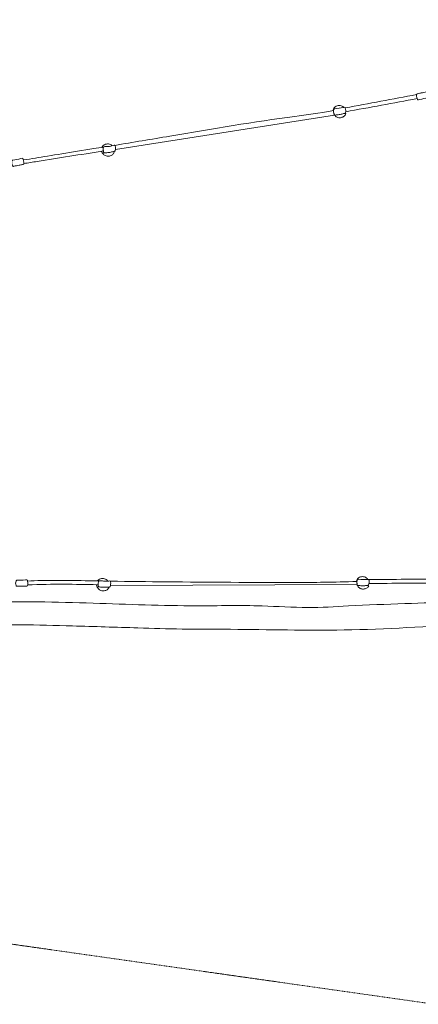
# Model space of a CAD drawing. Units: millimetres. Extents: x -6828 to 13048, y -4643 to 6802.
# Drawn here: x -1608 to 651, y -4621 to 953 of the extents above; entities that cross this region are included whole.
import ezdxf

# ---------------------------------------------------------------- set-up
doc = ezdxf.new("R2010")
doc.units = ezdxf.units.MM
doc.linetypes.add('STRICHLINIE2', pattern=[9.525, 6.35, -3.175])
for name, color, linetype, lineweight in [('Bemaßung Sicherheitsbereich', 5, 'Continuous', 18), ('Konstruktion', 1, 'Continuous', 0), ('Sicherheitsber.', 142, 'STRICHLINIE2', 15)]:
    doc.layers.add(name, color=color, linetype=linetype, lineweight=lineweight)
doc.dimstyles.new('Standard$0', dxfattribs={"dimtxt": 0.18, "dimasz": 0.18, "dimexe": 0.18, "dimexo": 0.0625, "dimgap": 0.09, "dimtad": 0, "dimtih": 1, "dimtoh": 1, "dimdec": 4, "dimzin": 0, "dimdsep": 46, "dimtxsty": 'Standard', "dimcen": 0.09, "dimadec": 0, "dimazin": 0, "dimtfac": 1, "dimtdec": 4, "dimtofl": 0, "dimtmove": 0, "dimatfit": 3, "dimfxl": 0, "dimtolj": 1, "dimtzin": 0, "dimarcsym": 0})

# ---------------------------------------------------------------- blocks, each defined once
blk = doc.blocks.new('*D11')
at = {"layer": 'Bemaßung Sicherheitsbereich', "color": 0, "lineweight": -2, "transparency": 16777216}
for p, q in [((-6827.3, -1432.8), (-6827.3, 6802.1)), ((10820.6, -974.8), (10820.6, 6802.1)), ((-6467.3, 6442.1), (1036.7, 6442.1)), ((10460.6, 6442.1), (2956.7, 6442.1))]:
    blk.add_line(p, q, dxfattribs=at)
at = {"layer": 'Bemaßung Sicherheitsbereich', "color": 0, "transparency": 16777216}
for points in [[(-6467.3, 6502.1), (-6467.3, 6382.1), (-6827.3, 6442.1)], [(10460.6, 6502.1), (10460.6, 6382.1), (10820.6, 6442.1)]]:
    blk.add_solid(points, dxfattribs=at)
at = {"layer": 'Defpoints', "color": 0, "transparency": 16777216}
for p in [(10820.6, 6442.1), (10820.6, -1099.8), (-6827.3, -1557.8)]:
    blk.add_point(p, dxfattribs=at)
at = {"layer": 'Bemaßung Sicherheitsbereich', "color": 0, "transparency": 16777216, "insert": (1996.7, 6442.1), "char_height": 360, "attachment_point": 5}
blk.add_mtext('\\A1;17648', dxfattribs=at)

msp = doc.modelspace()

# ---------------------------------------------------------------- linework, layer by layer
at = {"layer": 'Konstruktion'}
for p, q in [((176.8, 412.7), (-1064.6, 219)), ((303.8, -2244.6), (-1093.2, -2249))]:
    msp.add_line(p, q, dxfattribs=at)
for points in [[(237, 454.1), (371.7, 478.9), (506.4, 504), (641, 529.1)], [(239.9, 432.1), (374.9, 456.9), (510, 481.9), (645, 507.2)], [(372.9, -2215.7), (509.8, -2215), (646.8, -2214), (807.4, -2213.1)], [(371.8, -2237.9), (509.2, -2237.3), (646.5, -2236.3), (808.7, -2235)]]:
    msp.add_open_spline(points, degree=3, dxfattribs=at)
for points in [[(697.8, 545.3), (701.5, 545.5), (705, 542.1), (710, 529.1), (710.1, 517.3), (708.8, 513.4), (705.9, 511.6), (703.7, 511), (658.3, 501), (647.7, 500.7), (646.6, 503.1), (645.3, 506.3), (641.7, 520.8), (641, 528.5), (641.7, 531.6), (648.7, 534.7), (668.3, 538.6), (697.8, 545.3)], [(227.2, 456.1), (235.1, 457.2), (237.1, 453.8), (239.6, 439.7), (238.8, 427.1), (236.3, 423.5), (232.7, 422.6), (213.4, 417.8), (190.7, 414.6), (174.3, 417.4), (173.7, 421.2), (172.6, 425.2), (170.7, 436), (170.3, 439.7), (171.6, 445.9), (174.7, 448.1), (177.9, 448.7), (227.2, 456.1)], [(-1077.3, 241.6), (-1069.5, 242.7), (-1067.4, 239.3), (-1064.9, 225.3), (-1065.8, 212.6), (-1068.3, 209), (-1071.9, 208.1), (-1091.1, 203.3), (-1113.9, 200.2), (-1131.8, 202.6), (-1132.9, 206.5), (-1133.5, 210.6), (-1135.4, 221.4), (-1134.6, 228.5), (-1133, 231.4), (-1129.9, 233.7), (-1107.2, 235.6), (-1077.3, 241.6)], [(-1640.5, 123.6), (-1644.3, 123.5), (-1647.7, 126.9), (-1652.5, 140.1), (-1652.4, 151.8), (-1651, 155.8), (-1648.1, 157.5), (-1645.8, 158), (-1600.3, 167.2), (-1589.6, 167.4), (-1588.6, 164.9), (-1587.4, 161.7), (-1584, 147.1), (-1583.4, 139.4), (-1584.2, 136.3), (-1591.3, 133.3), (-1611, 129.8), (-1640.5, 123.6)], [(-1621.5, -2254.3), (-1625.2, -2253.7), (-1627.9, -2249.8), (-1630.4, -2236), (-1628.1, -2224.4), (-1626.1, -2220.8), (-1623, -2219.6), (-1620.7, -2219.5), (-1574.2, -2218.4), (-1563.7, -2220.2), (-1563.1, -2222.7), (-1562.4, -2226.1), (-1561.7, -2241.1), (-1562.5, -2248.8), (-1563.8, -2251.7), (-1571.3, -2253.4), (-1591.3, -2253.4), (-1621.5, -2254.3)], [(-1101.7, -2224.5), (-1093.8, -2224.8), (-1092.4, -2228.5), (-1092.4, -2242.8), (-1095.4, -2255.1), (-1098.5, -2258.2), (-1102.2, -2258.4), (-1122, -2259.8), (-1145, -2258.9), (-1162.2, -2253.3), (-1162.5, -2249.3), (-1162.5, -2245.2), (-1162.4, -2234.2), (-1160.3, -2227.3), (-1158.3, -2224.8), (-1154.9, -2223.1), (-1132.2, -2225.1), (-1101.7, -2224.5)], [(362.9, -2216.1), (370.8, -2216.4), (372.2, -2220.1), (372.3, -2234.4), (369.2, -2246.7), (366.1, -2249.8), (362.4, -2250), (342.6, -2251.4), (319.6, -2250.5), (304, -2244.9), (304.1, -2241), (303.7, -2236.9), (303.7, -2226), (304, -2222.2), (306.3, -2216.4), (309.8, -2214.7), (313, -2214.7), (362.9, -2216.1)]]:
    msp.add_spline(points, degree=3, dxfattribs=at)
for points, knots in [([(168.2, 437.9), (168.8, 440.7), (170.1, 447.5), (175.6, 457.1), (185.1, 464.3), (196.5, 468.1), (208.3, 468.9), (219.1, 465), (226.2, 461), (229.5, 457.9), (230.2, 457.2)], [0, 0, 0, 0, 8.588723, 20.705322, 32.17099, 43.591266, 56.298077, 66.892318, 77.455378, 80.393978, 80.393978, 80.393978, 80.393978]), ([(-1068.8, 242), (-964.7, 259.5), (-860.7, 277), (-756.7, 294.4), (-756.7, 294.4), (-756.7, 294.4), (-756.7, 294.4), (-516.8, 334.7), (-205.3, 388.8), (86.4, 422.6), (172.4, 439.2)], [496.616575, 496.616575, 496.616575, 496.616575, 813.127704, 813.127704, 813.127704, 813.127719, 813.127719, 813.127719, 1542.828193, 1761.621351, 1761.621351, 1761.621351, 1761.621351]), ([(173.1, 418.5), (177.2, 413.2), (185.3, 402.7), (205, 396.2), (222.7, 401.7), (236.6, 410.1), (239.8, 418.9), (240.9, 422.5)], [0, 0, 0, 0, 19.675017, 39.332476, 57.375992, 74.343238, 85.152261, 85.152261, 85.152261, 85.152261]), ([(-1586.5, 159.3), (-1563.9, 162.9), (-1541.3, 166.6), (-1518.6, 170.3), (-1518.6, 170.3), (-1518.6, 170.3), (-1518.6, 170.3), (-1435.3, 183.9), (-1292.7, 206.5), (-1150.3, 229.5), (-1131.8, 232.5)], [-102.362841, -102.362841, -102.362841, -102.362841, -0.001739, -0.001739, -0.001739, 0, 0, 0, 376.717367, 432.922096, 432.922096, 432.922096, 432.922096]), ([(-1141.5, 230.9), (-1140.2, 233.8), (-1136.4, 239.8), (-1127.6, 246.4), (-1116.3, 250.2), (-1104.4, 250.9), (-1093.6, 247.1), (-1087, 243.3), (-1084, 240.7), (-1083.7, 240.3)], [11.379605, 11.379605, 11.379605, 11.379605, 20.705322, 32.17099, 43.591266, 56.298077, 66.892318, 77.455378, 78.908181, 78.908181, 78.908181, 78.908181]), ([(-1583.5, 139.1), (-1558.5, 143.1), (-1533.5, 147), (-1508.5, 151), (-1508.5, 151), (-1508.5, 151), (-1508.5, 151), (-1385.5, 170.5), (-1260.5, 190.2), (-1135.6, 210.4), (-1133.5, 210.7)], [-72.740144, -72.740144, -72.740144, -72.740144, 3.166165, 3.166165, 3.166165, 3.166165, 3.166165, 3.166165, 376.717367, 382.849932, 382.849932, 382.849932, 382.849932]), ([(-1145.9, 208.7), (-1143.8, 206), (-1141.7, 203.3), (-1139.7, 200.6), (-1135.6, 195.3), (-1127.5, 184.8), (-1107.8, 178.3), (-1090.1, 183.8), (-1076.2, 192.2), (-1073, 201), (-1071.9, 204.5)], [-10.122605, -10.122605, -10.122605, -10.122605, 0, 0, 0, 19.675017, 39.332476, 57.375992, 74.343238, 85.152261, 85.152261, 85.152261, 85.152261]), ([(-1563.7, -2224.4), (-1464.2, -2218.4), (-1319.9, -2221.3), (-1175.6, -2223.6), (-1156.9, -2223.9)], [0, 0, 0, 0, 376.717367, 432.922096, 432.922096, 432.922096, 432.922096]), ([(-1166.7, -2223.7), (-1165, -2221.2), (-1160.2, -2216), (-1150.4, -2211), (-1138.5, -2209.3), (-1126.7, -2210.6), (-1116.8, -2216.3), (-1111, -2221.2), (-1108.5, -2224.3), (-1108.2, -2224.6)], [11.379605, 11.379605, 11.379605, 11.379605, 20.705322, 32.17099, 43.591266, 56.298077, 66.892318, 77.455378, 78.908181, 78.908181, 78.908181, 78.908181]), ([(-1093.2, -2225.6), (-987.7, -2226.7), (-882.2, -2227.8), (-776.7, -2228.8), (-776.7, -2228.8), (-776.7, -2228.8), (-776.7, -2228.8), (-533.5, -2231.3), (-181.5, -2232.9), (170.5, -2231.9), (304.1, -2226.1)], [496.616575, 496.616575, 496.616575, 496.616575, 813.127704, 813.127704, 813.127704, 813.127719, 813.127719, 813.127719, 1542.828193, 1869.131267, 1869.131267, 1869.131267, 1869.131267]), ([(301.6, -2223.6), (302.7, -2220.9), (305.1, -2214.5), (312.3, -2206), (322.9, -2200.6), (334.8, -2198.9), (346.6, -2200.2), (356.5, -2205.9), (362.7, -2211.1), (365.4, -2214.7), (366, -2215.5)], [0, 0, 0, 0, 8.588723, 20.705322, 32.17099, 43.591266, 56.298077, 66.892318, 77.455378, 80.393978, 80.393978, 80.393978, 80.393978]), ([(-1563.7, -2245.9), (-1417.6, -2240.4), (-1291.1, -2242.9), (-1164.5, -2245), (-1162.5, -2245)], [3.166165, 3.166165, 3.166165, 3.166165, 376.717367, 382.849932, 382.849932, 382.849932, 382.849932]), ([(-1175, -2244.8), (-1173.4, -2247.9), (-1171.9, -2250.9), (-1170.3, -2253.9), (-1167.2, -2259.8), (-1161.1, -2271.6), (-1142.8, -2281.5), (-1124.4, -2279.2), (-1109.2, -2273.4), (-1104.5, -2265.2), (-1102.8, -2262)], [-10.122605, -10.122605, -10.122605, -10.122605, 0, 0, 0, 19.675017, 39.332476, 57.375992, 74.343238, 85.152261, 85.152261, 85.152261, 85.152261]), ([(303, -2243.6), (306.1, -2249.5), (312.2, -2261.3), (330.5, -2271.1), (348.9, -2268.9), (364.1, -2263), (368.7, -2254.9), (370.5, -2251.6)], [0, 0, 0, 0, 19.675017, 39.332476, 57.375992, 74.343238, 85.152261, 85.152261, 85.152261, 85.152261]), ([(-1985.8, -2427.3), (-1982.9, -2414.3), (-1978.1, -2392.7), (-1967.6, -2363.2), (-1940.4, -2351.2), (-1887.4, -2347.7), (-1740.1, -2342.4), (-1500.7, -2340.2), (-1099.6, -2352.3), (-676.3, -2369.2), (-270.6, -2359.3), (15.4, -2379.6), (285.3, -2363.2), (566.4, -2351.5), (784.7, -2345.4), (896.7, -2338.4), (910.9, -2337.6)], [0, 0, 0, 0, 40.562215, 67.314234, 88.011676, 124.792718, 227.100346, 529.796927, 843.113818, 1430.81256, 1800.169229, 2059.816815, 2289.618042, 2610.461123, 2903.586028, 2945.994803, 2945.994803, 2945.994803, 2945.994803]), ([(1078.1, -2333.2), (1086.7, -2333.2), (1108.7, -2333.1), (1139.7, -2331.5), (1164, -2346.2), (1179, -2358.6), (1189.7, -2369.8), (1198.2, -2381), (1200.9, -2395.3), (1198.4, -2410.2), (1192.2, -2422.9), (1182.7, -2432.8), (1171.1, -2440.9), (1154.2, -2456.1), (1115, -2461.8), (1044.1, -2465.2), (744.8, -2478.5), (254.8, -2511.8), (-290, -2496.3), (-679.3, -2497.6), (-977.8, -2488.6), (-1382.2, -2475.8), (-1712.2, -2467.1), (-1924.1, -2483), (-1942.4, -2481.1), (-1962.6, -2477), (-1975, -2456.3), (-1984.2, -2437.1), (-1984.3, -2426.6), (-1984.4, -2422.3)], [3113.643411, 3113.643411, 3113.643411, 3113.643411, 3139.515515, 3179.141535, 3203.446865, 3222.45802, 3237.65611, 3249.974449, 3263.825181, 3279.781914, 3294.824535, 3305.463429, 3320.66649, 3337.119049, 3372.645296, 3434.286139, 3552.96042, 4267.505491, 4910.140148, 5185.707367, 5435.592118, 5805.970103, 6399.144044, 6427.326834, 6439.891109, 6454.55633, 6487.026411, 6505.533715, 6518.273562, 6518.273562, 6518.273562, 6518.273562])]:
    msp.add_open_spline(points, degree=3, knots=knots, dxfattribs=at)
at = {"layer": 'Sicherheitsber.'}
msp.add_line((-1958.9, -4236.5), (746.1, -4620.6), dxfattribs=at)

# ---------------------------------------------------------------- dimensions: what is measured, and where the dimension line sits
at = {"layer": 'Bemaßung Sicherheitsbereich'}
dim = msp.add_linear_dim(base=(10820.6, 6442.1), p1=(-6827.3, -1557.8), p2=(10820.6, -1099.8), dimstyle='Standard$0', override={"dimscale": 2000, "dimdec": 0}, dxfattribs=at)
dim.commit()
dim.dimension.update_dxf_attribs({"geometry": '*D11', "text_midpoint": (1996.7, 6442.1)})

doc.saveas('drawing.dxf')
